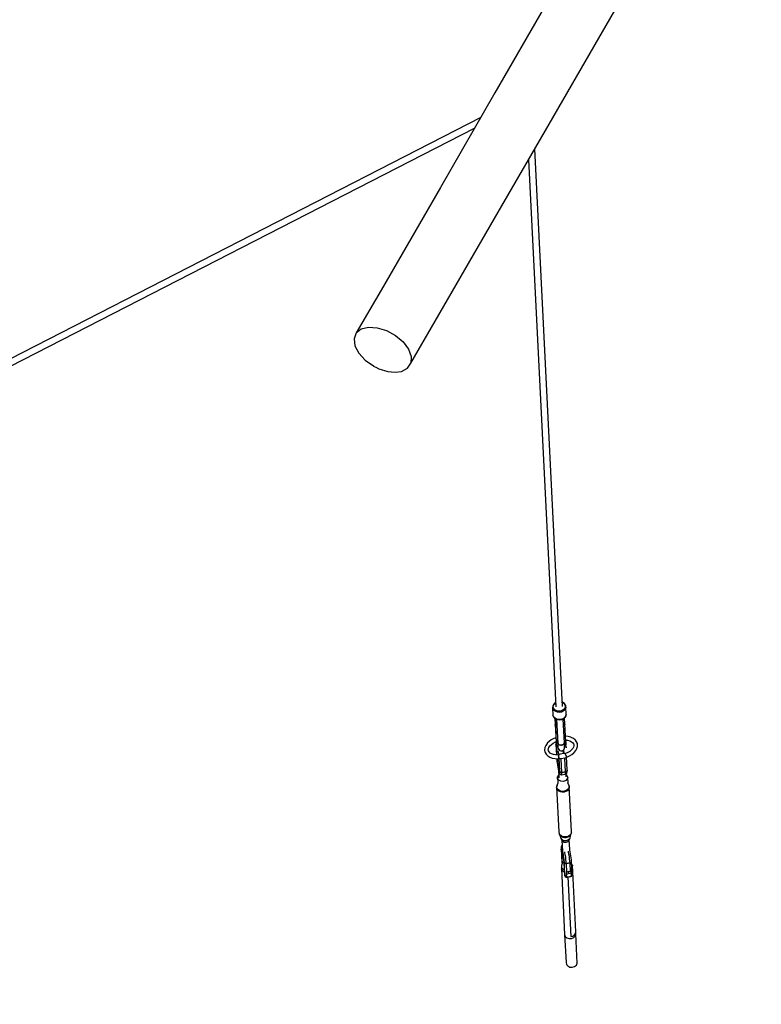
# Model space of a CAD drawing. Units: millimetres. Extents: x -6885 to 24750, y -32149 to 2704.
# Drawn here: x -471 to 1519, y -14878 to -12235 of the extents above; entities that cross this region are included whole.
import ezdxf

# ---------------------------------------------------------------- set-up
doc = ezdxf.new("R2010")
doc.units = ezdxf.units.MM
doc.layers.add('WIDOK', color=7, linetype='Continuous')
doc.styles.get("Standard").update_dxf_attribs({"font": 'arial.ttf'})
doc.dimstyles.new('Kopia Kopia ISO-25 moduły', dxfattribs={"dimtxt": 300, "dimasz": 210, "dimexe": 1.25, "dimexo": 0.625, "dimgap": 80, "dimtad": 1, "dimdec": 1, "dimlfac": 0.001, "dimtxsty": 'Standard', "dimblk": 'OBLIQUE', "dimcen": 2.5, "dimse1": 1, "dimse2": 1, "dimadec": 0, "dimazin": 0, "dimtfac": 1, "dimtdec": 1, "dimtmove": 0, "dimatfit": 3, "dimfxl": 1, "dimtfillclr": 256, "dimarcsym": 0})

# ---------------------------------------------------------------- blocks, each defined once
blk = doc.blocks.new('_Oblique')
at = {"color": 0, "linetype": 'ByBlock', "lineweight": -2}
blk.add_line((-0.5, -0.5), (0.5, 0.5), dxfattribs=at)
blk = doc.blocks.new('*D7')
at = {"color": 0, "lineweight": -2}
blk.add_line((-6427.8, 414.8), (-6427.8, -32044.1), dxfattribs=at)
at = {"layer": 'Defpoints', "color": 0}
for p in [(5994.7, 414.8), (-6427.8, -32044.1), (3523.8, -32044.1)]:
    blk.add_point(p, dxfattribs=at)
at = {"color": 0, "lineweight": -2, "xscale": 210, "yscale": 210, "zscale": 210}
for p, rotation in [((-6427.8, 414.8), 90), ((-6427.8, -32044.1), 270)]:
    blk.add_blockref('_Oblique', p, dxfattribs=dict(at, rotation=rotation))
at = {"color": 0, "insert": (-6688.1, -15814.6), "char_height": 300, "attachment_point": 5, "rotation": 90}
blk.add_mtext('32,5m', dxfattribs=at)

msp = doc.modelspace()

# ---------------------------------------------------------------- linework, layer by layer
at = {"layer": 'WIDOK'}
for p, q in [((1082.5, -12284.81), (1169.71, -12133.74)), ((937.37, -12201.02), (804.26, -12431.56)), ((949.39, -12515.35), (1082.5, -12284.81)), ((804.26, -12431.56), (657.66, -12685.49)), ((765.89, -12498.03), (-567.74, -13181.82)), ((-559.52, -13197.83), (749.3, -12526.76)), ((802.79, -12769.28), (949.39, -12515.35)), ((985.65, -14078.67), (911.02, -12581.82)), ((894.43, -12610.55), (967.67, -14079.55)), ((657.66, -12685.49), (498.61, -12960.97)), ((643.74, -13044.76), (802.79, -12769.28)), ((498.61, -12960.97), (431.89, -13076.14)), ((578.62, -13156.82), (643.74, -13044.76)), ((431.89, -13076.14), (426.11, -13091.72)), ((431.89, -13076.14), (445.23, -13065.31)), ((445.23, -13065.31), (464.72, -13060.39)), ((464.72, -13060.39), (488.29, -13061.9)), ((488.29, -13061.9), (513.43, -13069.67)), ((513.43, -13069.67), (537.47, -13082.89)), ((537.47, -13082.89), (557.85, -13100.14)), ((426.11, -13091.72), (428.52, -13110.4)), ((557.85, -13100.14), (572.4, -13119.59)), ((428.52, -13110.4), (438.86, -13130.18)), ((438.86, -13130.18), (456.02, -13148.98)), ((572.4, -13119.59), (579.58, -13139.18)), ((456.02, -13148.98), (478.19, -13164.78)), ((569.62, -13170.63), (578.62, -13156.82)), ((579.58, -13139.18), (578.62, -13156.82)), ((478.19, -13164.78), (478.19, -13164.78)), ((478.19, -13164.78), (478.21, -13164.79)), ((478.21, -13164.79), (478.23, -13164.8)), ((478.23, -13164.8), (478.26, -13164.82)), ((478.26, -13164.82), (478.3, -13164.84)), ((478.3, -13164.84), (478.36, -13164.88)), ((478.36, -13164.88), (478.44, -13164.92)), ((478.44, -13164.92), (478.55, -13164.99)), ((478.55, -13164.99), (478.72, -13165.08)), ((478.72, -13165.08), (478.96, -13165.22)), ((478.96, -13165.22), (479.36, -13165.44)), ((479.36, -13165.44), (480, -13165.8)), ((480, -13165.8), (484.1, -13167.98)), ((484.1, -13167.98), (492.67, -13172)), ((492.67, -13172), (516.74, -13179.57)), ((516.74, -13179.57), (536.33, -13181.52)), ((536.33, -13181.52), (553.55, -13179.14)), ((553.55, -13179.14), (569.62, -13170.63)), ((959.04, -14078.03), (958.85, -14082.28)), ((960.24, -14086.35), (958.85, -14082.28)), ((958.85, -14082.28), (959.81, -14101.83)), ((959.06, -14077.81), (959.04, -14078.03)), ((960.82, -14073.78), (959.06, -14077.81)), ((963.1, -14089.89), (960.24, -14086.35)), ((960.77, -14080.84), (960.94, -14077.07)), ((962.01, -14084.46), (960.77, -14080.84)), ((961.03, -14073.45), (960.82, -14073.78)), ((960.94, -14077.07), (962.51, -14073.47)), ((964.16, -14070.03), (961.03, -14073.45)), ((964.56, -14087.61), (962.01, -14084.46)), ((962.51, -14073.47), (965.33, -14070.38)), ((967.11, -14068.25), (964.16, -14070.03)), ((968.18, -14090), (964.56, -14087.61)), ((965.33, -14070.38), (967.16, -14069.27)), ((988.21, -14068.84), (985.09, -14067.35)), ((985.14, -14068.38), (987.07, -14069.31)), ((989.55, -14086.38), (986.18, -14089.11)), ((987.07, -14069.31), (990.19, -14072.11)), ((991.66, -14071.94), (988.21, -14068.84)), ((991.77, -14082.99), (989.55, -14086.38)), ((990.19, -14072.11), (992.1, -14075.53)), ((993.71, -14084.7), (991.22, -14088.51)), ((991.9, -14072.24), (991.66, -14071.94)), ((992.64, -14079.27), (991.77, -14082.99)), ((994.05, -14076.08), (991.9, -14072.24)), ((992.1, -14075.53), (992.64, -14079.27)), ((994.7, -14080.51), (993.71, -14084.7)), ((994.09, -14076.3), (994.05, -14076.08)), ((994.7, -14080.51), (994.09, -14076.3)), ((995.67, -14100.06), (994.7, -14080.51)), ((961.21, -14105.9), (959.81, -14101.83)), ((959.81, -14101.83), (959.86, -14102.05)), ((959.86, -14102.05), (961.25, -14106.12)), ((964.07, -14109.44), (961.21, -14105.9)), ((961.25, -14106.12), (961.51, -14106.45)), ((961.51, -14106.45), (964.33, -14109.93)), ((967.18, -14092.58), (963.1, -14089.89)), ((968.14, -14112.13), (964.07, -14109.44)), ((964.33, -14109.93), (968.33, -14112.57)), ((965.21, -14110.51), (966.03, -14127.38)), ((965.21, -14110.51), (968.4, -14175.28)), ((965.29, -14110.56), (968.54, -14176.46)), ((972.09, -14094.18), (967.18, -14092.58)), ((973.06, -14113.73), (968.14, -14112.13)), ((972.55, -14091.42), (968.18, -14090)), ((968.33, -14112.57), (973.17, -14114.15)), ((969.32, -14112.89), (972.54, -14178.09)), ((977.42, -14094.55), (972.09, -14094.18)), ((977.29, -14091.75), (972.55, -14091.42)), ((978.39, -14114.1), (973.06, -14113.73)), ((973.17, -14114.15), (978.41, -14114.51)), ((981.97, -14090.96), (977.29, -14091.75)), ((982.69, -14093.66), (977.42, -14094.55)), ((983.66, -14113.21), (978.39, -14114.1)), ((978.41, -14114.51), (983.59, -14113.63)), ((986.18, -14089.11), (981.97, -14090.96)), ((987.43, -14091.58), (982.69, -14093.66)), ((983.59, -14113.63), (988.25, -14111.59)), ((988.4, -14111.13), (983.66, -14113.21)), ((990.52, -14177.21), (987.3, -14112.01)), ((991.22, -14088.51), (987.43, -14091.58)), ((988.25, -14111.59), (991.97, -14108.56)), ((992.18, -14108.05), (988.4, -14111.13)), ((994.34, -14175.19), (991.08, -14109.29)), ((992, -14126.1), (991.15, -14109.23)), ((994.36, -14173.99), (991.15, -14109.23)), ((991.97, -14108.56), (994.43, -14104.82)), ((994.68, -14104.25), (992.18, -14108.05)), ((994.43, -14104.82), (994.66, -14104.47)), ((994.66, -14104.47), (995.64, -14100.28)), ((995.67, -14100.06), (994.68, -14104.25)), ((995.64, -14100.28), (995.67, -14100.06)), ((966.02, -14127.25), (966.02, -14127.26)), ((966.02, -14127.26), (966.03, -14127.32)), ((966.03, -14127.32), (966.03, -14127.38)), ((966.03, -14127.32), (966.05, -14127.8)), ((966.03, -14127.38), (966.07, -14128.25)), ((966.05, -14127.8), (966.03, -14127.38)), ((966.07, -14128.25), (966.1, -14128.86)), ((966.11, -14129.02), (966.07, -14128.25)), ((966.07, -14128.25), (966.09, -14128.3)), ((966.07, -14128.25), (966.09, -14128.63)), ((966.09, -14128.63), (966.11, -14129.02)), ((966.1, -14128.86), (966.11, -14128.93)), ((966.11, -14128.93), (966.11, -14129.02)), ((966.11, -14129.02), (966.13, -14129.25)), ((991.99, -14126.04), (991.99, -14126.03)), ((992, -14126.1), (991.99, -14126.04)), ((992.02, -14126.52), (991.99, -14126.04)), ((992.04, -14126.97), (992, -14126.1)), ((992, -14126.1), (992.02, -14126.52)), ((992.03, -14127.02), (992.04, -14126.97)), ((992.04, -14126.97), (992.08, -14127.73)), ((992.06, -14127.34), (992.04, -14126.97)), ((992.08, -14127.73), (992.06, -14127.34)), ((992.07, -14127.65), (992.06, -14127.35)), ((992.08, -14127.73), (992.07, -14127.65)), ((992.08, -14127.96), (992.08, -14127.73)), ((962.22, -14164.82), (955.36, -14168.44)), ((967.78, -14162.71), (962.22, -14164.82)), ((1000.99, -14159.73), (993.61, -14158.84)), ((1007.66, -14161.57), (1000.99, -14159.73)), ((1008.68, -14161.92), (1007.66, -14161.57)), ((1014.55, -14164.72), (1008.68, -14161.92)), ((1019.21, -14168.32), (1014.55, -14164.72)), ((937.78, -14190.07), (937.21, -14195.38)), ((938.12, -14188.71), (937.78, -14190.07)), ((940.24, -14183.4), (938.12, -14188.71)), ((943.83, -14178.23), (940.24, -14183.4)), ((944.63, -14177.42), (943.83, -14178.23)), ((949.43, -14172.69), (944.63, -14177.42)), ((947.12, -14195.98), (947.57, -14191.8)), ((947.57, -14191.8), (949.02, -14188.16)), ((948.65, -14188.69), (951.6, -14184.45)), ((955.36, -14168.44), (949.43, -14172.69)), ((951.6, -14184.45), (955.65, -14180.46)), ((955.65, -14180.46), (960.66, -14176.87)), ((960.66, -14176.87), (966.45, -14173.82)), ((966.45, -14173.82), (968.29, -14173.12)), ((968.11, -14178.6), (967.9, -14180.65)), ((968.96, -14185.31), (967.9, -14180.65)), ((967.9, -14180.65), (969.3, -14209.05)), ((968.53, -14178.11), (968.11, -14178.6)), ((968.4, -14175.28), (968.4, -14175.34)), ((968.4, -14175.34), (968.4, -14175.28)), ((968.4, -14175.34), (968.52, -14176.46)), ((968.54, -14176.46), (968.4, -14175.34)), ((968.4, -14175.34), (968.45, -14176.34)), ((968.45, -14176.34), (968.5, -14177.39)), ((968.5, -14177.39), (968.54, -14177.83)), ((968.5, -14177.39), (968.58, -14179.08)), ((968.52, -14176.46), (968.55, -14176.59)), ((968.54, -14176.46), (970.48, -14171.44)), ((968.54, -14177.83), (968.63, -14178.26)), ((968.55, -14176.59), (968.56, -14176.46)), ((968.55, -14176.59), (968.59, -14177.43)), ((968.56, -14176.46), (968.57, -14176.38)), ((968.58, -14179.08), (968.71, -14179.91)), ((968.58, -14179.08), (968.62, -14179.4)), ((968.59, -14177.43), (968.63, -14178.26)), ((968.59, -14179.11), (968.91, -14183.9)), ((968.62, -14179.4), (968.6, -14179.19)), ((968.65, -14179.53), (968.62, -14179.4)), ((968.62, -14179.4), (968.71, -14179.91)), ((968.63, -14178.26), (969.88, -14175.57)), ((968.63, -14178.26), (968.71, -14179.91)), ((968.71, -14179.91), (968.93, -14179.11)), ((968.91, -14183.9), (968.71, -14179.91)), ((968.91, -14183.9), (969.07, -14187.21)), ((968.93, -14179.11), (968.95, -14179.07)), ((968.95, -14179.07), (970.53, -14176.85)), ((968.98, -14185.34), (968.96, -14185.31)), ((968.96, -14185.31), (970.14, -14209.09)), ((969.07, -14187.21), (969.18, -14189.51)), ((969.18, -14189.51), (969.24, -14190.71)), ((969.24, -14190.71), (969.25, -14190.78)), ((969.25, -14190.78), (969.32, -14190.02)), ((969.32, -14190.02), (970.65, -14185.72)), ((969.88, -14175.57), (972.31, -14173.54)), ((972.19, -14188.27), (970.19, -14187.21)), ((970.35, -14171.8), (970.57, -14171.48)), ((970.48, -14171.44), (972.14, -14170.07)), ((970.53, -14176.85), (972.42, -14175.61)), ((970.57, -14171.48), (971.16, -14170.88)), ((970.65, -14185.72), (972.81, -14182.89)), ((973.08, -14188.31), (972.19, -14188.27)), ((972.48, -14175.26), (972.45, -14175.71)), ((972.45, -14175.71), (973.41, -14178.28)), ((972.45, -14175.71), (972.49, -14176.48)), ((972.54, -14178.09), (972.73, -14178.43)), ((972.58, -14178.17), (972.76, -14181.87)), ((972.76, -14181.87), (972.92, -14185.11)), ((972.92, -14185.11), (973.03, -14187.28)), ((973.03, -14187.28), (973.08, -14188.3)), ((973.08, -14188.3), (973.55, -14191.56)), ((973.41, -14178.28), (973.74, -14178.62)), ((973.55, -14191.56), (975.17, -14194.44)), ((973.64, -14180.06), (973.86, -14180.45)), ((973.86, -14180.45), (974.22, -14180.62)), ((974.04, -14178.93), (975.47, -14180.4)), ((975.47, -14180.4), (976.76, -14180.99)), ((976.69, -14181.8), (977.24, -14182.06)), ((977.24, -14182.06), (977.79, -14182.11)), ((977.67, -14181.41), (978.38, -14181.75)), ((978.38, -14181.75), (981.47, -14182.08)), ((981.23, -14182.43), (981.77, -14182.48)), ((981.77, -14182.48), (982.29, -14182.38)), ((982, -14182.05), (984.98, -14181.45)), ((984.98, -14181.45), (985.72, -14181.02)), ((985.66, -14181.73), (986.23, -14181.61)), ((986.23, -14181.61), (986.74, -14181.31)), ((986.6, -14180.51), (987.77, -14179.84)), ((987.77, -14179.84), (989.14, -14178.15)), ((989.12, -14179.87), (989.43, -14179.68)), ((989.37, -14177.87), (989.63, -14177.55)), ((989.43, -14179.68), (989.61, -14179.28)), ((989.51, -14193.73), (990.84, -14190.71)), ((989.63, -14177.55), (990.37, -14174.9)), ((990.12, -14169.18), (991.91, -14170.39)), ((990.29, -14172.65), (992.92, -14174.43)), ((990.37, -14174.9), (990.29, -14174.41)), ((990.36, -14177.56), (990.52, -14177.21)), ((990.41, -14175.68), (990.37, -14174.9)), ((990.39, -14174.72), (992.39, -14175.77)), ((990.67, -14180.98), (990.48, -14177.29)), ((990.83, -14184.23), (990.67, -14180.98)), ((990.72, -14182), (993.14, -14184.61)), ((990.93, -14186.4), (990.83, -14184.23)), ((990.84, -14190.71), (990.98, -14187.41)), ((990.98, -14187.41), (990.93, -14186.4)), ((991.5, -14170.11), (991.83, -14170.43)), ((991.83, -14170.43), (992.08, -14170.72)), ((991.91, -14170.39), (994.34, -14175.19)), ((992.39, -14175.77), (994.19, -14177.82)), ((992.92, -14174.43), (994.42, -14176.98)), ((993.14, -14184.61), (994.89, -14188.76)), ((994.11, -14168.91), (999.17, -14169.52)), ((994.19, -14177.82), (994.21, -14177.86)), ((994.21, -14177.86), (994.51, -14178.64)), ((994.29, -14175.11), (994.32, -14175.19)), ((994.32, -14175.19), (994.34, -14175.31)), ((994.37, -14174.12), (994.34, -14175.19)), ((994.34, -14175.31), (994.35, -14175.19)), ((994.38, -14176.16), (994.34, -14175.31)), ((994.35, -14175.19), (994.37, -14174.12)), ((994.36, -14173.99), (994.37, -14174.06)), ((994.37, -14174.06), (994.36, -14173.99)), ((994.37, -14174.06), (994.37, -14174.12)), ((994.37, -14174.12), (994.37, -14174.06)), ((994.42, -14175.06), (994.37, -14174.06)), ((994.42, -14176.98), (994.38, -14176.16)), ((994.47, -14176.11), (994.42, -14175.06)), ((994.42, -14176.98), (994.47, -14176.55)), ((994.51, -14178.64), (994.42, -14176.98)), ((994.47, -14176.55), (994.47, -14176.11)), ((994.55, -14177.85), (994.47, -14176.11)), ((994.51, -14178.64), (994.55, -14177.85)), ((994.51, -14178.64), (994.54, -14178.12)), ((994.51, -14178.64), (994.7, -14182.63)), ((994.54, -14178.12), (994.53, -14178.21)), ((994.54, -14178.12), (994.55, -14177.85)), ((994.54, -14178.01), (994.54, -14178.12)), ((994.7, -14182.63), (994.55, -14177.88)), ((994.87, -14185.94), (994.7, -14182.63)), ((994.98, -14188.24), (994.87, -14185.94)), ((994.89, -14188.76), (995.04, -14189.51)), ((995.04, -14189.44), (994.98, -14188.24)), ((995.04, -14189.51), (995.04, -14189.44)), ((999.17, -14169.52), (1004.8, -14171.07)), ((1004.8, -14171.07), (1009.62, -14173.37)), ((1009.42, -14173.28), (1012.32, -14175.52)), ((1013.1, -14191.41), (1009.59, -14195.55)), ((1012.32, -14175.52), (1014.94, -14178.93)), ((1014.83, -14188.25), (1013.1, -14191.41)), ((1014.63, -14178.52), (1015.71, -14181.43)), ((1015.89, -14184.06), (1014.82, -14188.29)), ((1015.71, -14181.43), (1015.96, -14183.43)), ((1015.82, -14182.3), (1015.89, -14184.06)), ((1020.09, -14169.37), (1019.21, -14168.32)), ((1023.42, -14173.71), (1020.09, -14169.37)), ((1021.22, -14197.17), (1024.09, -14191.91)), ((1025.23, -14178.58), (1023.42, -14173.71)), ((1024.09, -14191.91), (1025.44, -14186.61)), ((1025.56, -14180), (1025.23, -14178.58)), ((1025.44, -14186.61), (1025.78, -14185.22)), ((1025.78, -14185.22), (1025.56, -14180)), ((937.21, -14195.38), (937.29, -14196.11)), ((937.29, -14196.11), (938.23, -14200.45)), ((938.23, -14200.45), (938.56, -14201.87)), ((938.56, -14201.87), (941.14, -14206.49)), ((941.14, -14206.49), (942.05, -14207.58)), ((942.05, -14207.58), (946.04, -14211.53)), ((946.04, -14211.53), (951.33, -14214.74)), ((947.92, -14198.47), (947.22, -14195.01)), ((949.3, -14200.8), (947.87, -14198.24)), ((952.49, -14203.96), (949.3, -14200.8)), ((951.33, -14214.74), (957.72, -14217.1)), ((955.76, -14205.83), (952.19, -14203.66)), ((961.01, -14207.76), (955.76, -14205.83)), ((957.72, -14217.1), (958.65, -14217.43)), ((958.65, -14217.43), (965.72, -14218.8)), ((966.97, -14208.92), (961.01, -14207.76)), ((965.72, -14218.8), (973.39, -14219.21)), ((973.45, -14209.27), (966.97, -14208.92)), ((969.83, -14219.02), (969.99, -14221.15)), ((970.11, -14219.03), (970.77, -14221.92)), ((970.77, -14221.92), (970.11, -14219.03)), ((970.63, -14219.06), (970.77, -14221.92)), ((973.16, -14197.45), (975.8, -14208.98)), ((973.39, -14219.21), (975.36, -14219.07)), ((975.68, -14209.11), (973.45, -14209.27)), ((975.22, -14209.65), (975, -14211.7)), ((975, -14211.7), (976.81, -14248.31)), ((976.07, -14216.35), (975, -14211.7)), ((975.08, -14194.76), (975.06, -14194.25)), ((975.17, -14194.44), (977.72, -14196.54)), ((976.69, -14207.94), (975.22, -14209.65)), ((975.78, -14208.99), (975.78, -14208.91)), ((977.87, -14252.97), (976.07, -14216.35)), ((977.17, -14218.19), (976.07, -14216.35)), ((979.03, -14207.02), (976.69, -14207.94)), ((979.29, -14219.32), (977.17, -14218.19)), ((977.72, -14196.54), (980.86, -14197.58)), ((988.87, -14205.43), (979.03, -14207.02)), ((981.87, -14219.44), (979.29, -14219.32)), ((980.86, -14197.58), (984.16, -14197.41)), ((991.71, -14217.85), (981.87, -14219.44)), ((983.68, -14256.05), (981.87, -14219.44)), ((984.16, -14197.41), (987.18, -14196.07)), ((989.27, -14205.45), (987.13, -14196.1)), ((987.18, -14196.07), (989.51, -14193.73)), ((991.45, -14205.55), (988.87, -14205.43)), ((989.79, -14205.48), (989.22, -14194.02)), ((993.57, -14206.68), (991.45, -14205.55)), ((994.05, -14216.93), (991.71, -14217.85)), ((993.52, -14254.47), (991.71, -14217.85)), ((993.51, -14205.44), (992.07, -14205.89)), ((999.61, -14202.69), (993.51, -14205.44)), ((994.67, -14208.52), (993.57, -14206.68)), ((995.52, -14215.22), (994.05, -14216.93)), ((995.74, -14213.18), (994.67, -14208.52)), ((995.74, -14213.18), (995.52, -14215.22)), ((997.55, -14249.79), (995.74, -14213.18)), ((995.83, -14215.09), (997.16, -14214.67)), ((997.16, -14214.67), (1004.39, -14211.42)), ((1005.03, -14199.35), (999.61, -14202.69)), ((1004.39, -14211.42), (1010.81, -14207.46)), ((1009.59, -14195.55), (1005.03, -14199.35)), ((1010.81, -14207.46), (1016.2, -14202.96)), ((1016.2, -14202.96), (1016.94, -14202.21)), ((1016.94, -14202.21), (1021.22, -14197.17)), ((969.99, -14221.15), (970.49, -14225.84)), ((970.49, -14225.84), (971.19, -14231.06)), ((970.77, -14221.92), (971.87, -14223.76)), ((971.48, -14223.35), (970.77, -14221.92)), ((970.77, -14221.92), (970.87, -14223.46)), ((970.87, -14223.46), (971.22, -14227.15)), ((971.19, -14231.06), (972.04, -14236.53)), ((971.22, -14227.15), (971.77, -14231.43)), ((971.76, -14223.57), (971.48, -14223.35)), ((971.77, -14231.43), (972.47, -14235.99)), ((971.87, -14223.76), (974, -14224.89)), ((972.04, -14236.53), (972.99, -14241.91)), ((972.84, -14224.44), (972.23, -14223.95)), ((972.47, -14235.99), (973.26, -14240.48)), ((973.64, -14224.7), (972.84, -14224.44)), ((972.99, -14241.91), (973.98, -14246.9)), ((973.26, -14240.48), (974.09, -14244.57)), ((974, -14224.89), (975.66, -14224.97)), ((974.09, -14244.57), (974.91, -14247.96)), ((974.63, -14225.02), (974.26, -14224.9)), ((975.66, -14225.01), (974.63, -14225.02)), ((974.38, -14262.33), (971.62, -14267.21)), ((971.62, -14267.21), (972.48, -14284.63)), ((972.01, -14272.5), (971.62, -14267.21)), ((975.46, -14276.99), (972.01, -14272.5)), ((973.98, -14246.9), (974.97, -14251.2)), ((975.11, -14261.87), (974.38, -14262.33)), ((974.39, -14247.32), (975.54, -14270.51)), ((974.91, -14247.96), (975.63, -14250.4)), ((974.97, -14251.2), (975.89, -14254.57)), ((975.63, -14250.4), (976.22, -14251.71)), ((975.89, -14254.57), (976.68, -14256.81)), ((975.89, -14254.57), (976.2, -14255.7)), ((976.2, -14255.7), (977.04, -14258.07)), ((976.22, -14251.71), (976.64, -14251.78)), ((976.64, -14251.78), (976.84, -14250.62)), ((976.68, -14256.81), (977.31, -14257.79)), ((976.81, -14248.31), (976.77, -14250.2)), ((976.79, -14249.46), (976.78, -14249.51)), ((976.81, -14248.31), (977.87, -14252.97)), ((976.84, -14250.62), (976.81, -14248.31)), ((977.87, -14252.97), (976.81, -14248.31)), ((977.04, -14258.07), (977.7, -14259.11)), ((977.31, -14257.79), (977.73, -14257.45)), ((977.7, -14259.11), (978.76, -14260.6)), ((977.73, -14257.45), (977.92, -14255.81)), ((977.87, -14252.97), (978.98, -14254.8)), ((977.92, -14255.81), (977.87, -14252.97)), ((978.59, -14254.39), (977.87, -14252.97)), ((978.86, -14254.61), (978.59, -14254.39)), ((978.76, -14260.6), (980.29, -14261.6)), ((978.98, -14254.8), (981.1, -14255.93)), ((979.94, -14255.48), (979.34, -14254.99)), ((980.74, -14255.74), (979.94, -14255.48)), ((980.29, -14261.6), (982.07, -14261.98)), ((981.1, -14255.93), (983.68, -14256.05)), ((981.73, -14256.06), (981.37, -14255.94)), ((983.68, -14256.05), (981.73, -14256.06)), ((982.07, -14261.98), (982.99, -14261.92)), ((982.99, -14261.92), (992.83, -14260.33)), ((982.99, -14261.92), (983.5, -14261.51)), ((983.5, -14261.51), (983.74, -14259.51)), ((983.68, -14256.05), (993.52, -14254.47)), ((993.52, -14254.47), (983.68, -14256.05)), ((983.74, -14259.51), (983.68, -14256.05)), ((992.83, -14260.33), (993.34, -14259.92)), ((992.83, -14260.33), (993.72, -14260.1)), ((993.34, -14259.92), (993.57, -14257.92)), ((993.52, -14254.47), (995.86, -14253.55)), ((995.33, -14253.87), (993.52, -14254.47)), ((993.57, -14257.92), (993.52, -14254.47)), ((993.72, -14260.1), (995.3, -14259.18)), ((995.21, -14267.34), (994.82, -14259.46)), ((997.37, -14263.05), (994.9, -14261.13)), ((995.3, -14259.18), (995.8, -14258.77)), ((995.62, -14253.64), (995.33, -14253.87)), ((995.8, -14258.77), (996.92, -14257.36)), ((995.86, -14253.55), (997.33, -14251.84)), ((996.73, -14252.77), (996.11, -14253.26)), ((997.08, -14252.13), (996.73, -14252.77)), ((996.92, -14257.36), (997.45, -14255.63)), ((997.33, -14251.84), (997.55, -14249.79)), ((997.51, -14251.34), (997.35, -14251.63)), ((999.35, -14268.09), (997.37, -14263.05)), ((997.45, -14255.63), (997.65, -14253.89)), ((997.55, -14249.79), (997.51, -14251.34)), ((997.65, -14253.89), (997.55, -14249.79)), ((999.35, -14268.09), (998.12, -14273.33)), ((1000.21, -14285.54), (999.35, -14268.09)), ((969.82, -14293.81), (969.71, -14295.22)), ((970.24, -14299.2), (969.71, -14295.22)), ((969.71, -14295.22), (975.64, -14415.35)), ((970.79, -14289.89), (969.82, -14293.81)), ((969.95, -14293.32), (970.91, -14289.44)), ((970.46, -14297.22), (969.95, -14293.32)), ((972.22, -14302.85), (970.24, -14299.2)), ((972.41, -14300.81), (970.46, -14297.22)), ((970.91, -14289.44), (970.79, -14289.89)), ((972.46, -14284.34), (970.91, -14289.44)), ((981.18, -14279.64), (975.46, -14276.99)), ((987.86, -14279.85), (981.18, -14279.64)), ((993.98, -14277.57), (987.86, -14279.85)), ((998.12, -14273.33), (993.98, -14277.57)), ((1001.92, -14288.15), (1000.13, -14283.9)), ((1002.94, -14295.88), (1001.26, -14299.61)), ((1003.36, -14297.82), (1001.64, -14301.63)), ((1002.08, -14288.6), (1001.92, -14288.15)), ((1001.92, -14288.15), (1003.17, -14291.94)), ((1003.34, -14292.42), (1002.08, -14288.6)), ((1003.17, -14291.94), (1002.94, -14295.88)), ((1003.59, -14293.81), (1003.34, -14292.42)), ((1003.59, -14293.81), (1003.36, -14297.82)), ((1009.52, -14413.94), (1003.59, -14293.81)), ((975.5, -14305.86), (972.22, -14302.85)), ((975.62, -14303.75), (972.41, -14300.81)), ((979.76, -14307.94), (975.5, -14305.86)), ((979.8, -14305.8), (975.62, -14303.75)), ((984.64, -14308.92), (979.76, -14307.94)), ((984.59, -14306.76), (979.8, -14305.8)), ((989.55, -14306.55), (984.59, -14306.76)), ((989.71, -14308.71), (984.64, -14308.92)), ((994.26, -14305.2), (989.55, -14306.55)), ((994.5, -14307.33), (989.71, -14308.71)), ((998.28, -14302.81), (994.26, -14305.2)), ((998.6, -14304.9), (994.5, -14307.33)), ((1001.26, -14299.61), (998.28, -14302.81)), ((1001.64, -14301.63), (998.6, -14304.9)), ((975.64, -14415.35), (976.17, -14419.33)), ((978.16, -14422.98), (976.17, -14419.33)), ((976.17, -14419.33), (976.41, -14420.7)), ((976.41, -14420.7), (976.58, -14421.16)), ((976.58, -14421.16), (978.53, -14424.74)), ((976.58, -14421.16), (979.69, -14428.5)), ((981.43, -14425.99), (978.16, -14422.98)), ((978.53, -14424.74), (981.74, -14427.69)), ((979.64, -14428.38), (979.84, -14431.17)), ((979.84, -14431.17), (983.29, -14435.66)), ((985.69, -14428.07), (981.43, -14425.99)), ((981.74, -14427.69), (985.92, -14429.73)), ((990.58, -14429.05), (985.69, -14428.07)), ((985.92, -14429.73), (990.71, -14430.7)), ((995.64, -14428.84), (990.58, -14429.05)), ((990.71, -14430.7), (995.67, -14430.49)), ((1000.43, -14427.46), (995.64, -14428.84)), ((995.67, -14430.49), (1000.38, -14429.13)), ((1000.38, -14429.13), (1004.4, -14426.75)), ((1004.53, -14425.03), (1000.43, -14427.46)), ((1004.4, -14426.75), (1007.38, -14423.55)), ((1007.58, -14421.76), (1004.53, -14425.03)), ((1005.96, -14432), (1007.18, -14426.76)), ((1006.34, -14428.61), (1009.06, -14419.81)), ((1007.18, -14426.76), (1007.14, -14426.01)), ((1007.38, -14423.55), (1009.06, -14419.81)), ((1009.29, -14417.95), (1007.58, -14421.76)), ((1009.06, -14419.81), (1009.18, -14419.34)), ((1009.18, -14419.34), (1009.29, -14417.95)), ((1009.29, -14417.95), (1009.52, -14413.94)), ((981.86, -14455.54), (981.65, -14457.27)), ((981.65, -14457.27), (981.76, -14461.38)), ((981.9, -14456.9), (981.71, -14458.53)), ((982.38, -14453.81), (981.86, -14455.54)), ((982.33, -14456.56), (981.9, -14456.9)), ((982.02, -14434), (983.12, -14436.61)), ((982.95, -14457.53), (982.33, -14456.56)), ((983.5, -14452.39), (982.38, -14453.81)), ((983.75, -14459.77), (982.95, -14457.53)), ((983.12, -14436.61), (985.46, -14440.5)), ((983.29, -14435.66), (989.01, -14438.31)), ((984, -14451.99), (983.5, -14452.39)), ((983.79, -14437.73), (985.24, -14467.02)), ((984.48, -14451.71), (984, -14451.99)), ((985.46, -14440.5), (989.98, -14442.9)), ((989.01, -14438.31), (995.7, -14438.52)), ((989.98, -14442.9), (995.46, -14443.16)), ((995.46, -14443.16), (1000.43, -14441.22)), ((995.7, -14438.52), (1001.81, -14436.24)), ((1000.43, -14441.22), (1003.56, -14437.58)), ((1001.81, -14436.24), (1005.96, -14432)), ((1003.56, -14437.58), (1004.98, -14433)), ((1004.83, -14462.11), (1003.61, -14437.44)), ((981.71, -14458.53), (981.76, -14461.38)), ((981.76, -14461.38), (983.57, -14497.99)), ((982.82, -14466.03), (981.76, -14461.38)), ((981.76, -14461.38), (982.82, -14466.03)), ((982.87, -14462.99), (982.78, -14464.74)), ((982.78, -14464.74), (982.82, -14466.03)), ((982.82, -14466.03), (984.58, -14501.63)), ((982.82, -14466.03), (983.54, -14467.46)), ((983.18, -14462.44), (982.87, -14462.99)), ((983.68, -14463.14), (983.18, -14462.44)), ((983.54, -14467.46), (984.89, -14468.54)), ((984.35, -14465.03), (983.68, -14463.14)), ((984.66, -14463.14), (983.75, -14459.77)), ((983.76, -14463.57), (984.41, -14465.41)), ((983.93, -14467.87), (983.81, -14467.68)), ((984.29, -14468.06), (983.93, -14467.87)), ((984.04, -14464.56), (984.17, -14464.74)), ((985.13, -14467.97), (984.35, -14465.03)), ((984.41, -14465.41), (985.17, -14468.28)), ((985.65, -14467.44), (984.66, -14463.14)), ((984.89, -14468.54), (985.25, -14468.66)), ((985.96, -14471.75), (985.13, -14467.97)), ((985.17, -14468.28), (985.97, -14471.95)), ((986.64, -14472.43), (985.65, -14467.44)), ((986.78, -14476.08), (985.96, -14471.75)), ((985.97, -14471.95), (986.77, -14476.17)), ((987.59, -14477.81), (986.64, -14472.43)), ((986.77, -14476.17), (987.51, -14480.61)), ((987.53, -14480.65), (986.78, -14476.08)), ((987.51, -14480.61), (988.12, -14484.94)), ((988.16, -14485.11), (987.53, -14480.65)), ((988.44, -14483.28), (987.59, -14477.81)), ((989.14, -14488.51), (988.44, -14483.28)), ((991.74, -14470.16), (991.5, -14468.98)), ((992.89, -14476.71), (991.74, -14470.16)), ((993.92, -14483.37), (992.89, -14476.71)), ((994.77, -14489.73), (993.92, -14483.37)), ((1001.57, -14468.57), (1001.34, -14467.4)), ((1002.73, -14475.12), (1001.57, -14468.57)), ((1003.76, -14481.78), (1002.73, -14475.12)), ((1004.61, -14488.14), (1003.76, -14481.78)), ((1005.32, -14464.27), (1004.83, -14462.11)), ((1006.32, -14469.25), (1005.32, -14464.27)), ((1007.27, -14474.64), (1006.32, -14469.25)), ((1008.11, -14480.1), (1007.27, -14474.64)), ((1008.81, -14485.33), (1008.11, -14480.1)), ((982.66, -14504.48), (982.36, -14509.77)), ((984.98, -14514.59), (982.36, -14509.77)), ((982.36, -14509.77), (982.61, -14514.92)), ((985.83, -14499.77), (982.66, -14504.48)), ((983.57, -14497.99), (984.45, -14501.84)), ((987.63, -14498.71), (985.83, -14499.77)), ((987.92, -14496.48), (989.38, -14502.83)), ((988.12, -14484.94), (988.56, -14488.86)), ((988.61, -14489.13), (988.16, -14485.11)), ((988.56, -14488.86), (988.86, -14492.42)), ((988.86, -14492.42), (988.61, -14489.13)), ((989.93, -14497.08), (988.86, -14492.42)), ((988.86, -14492.42), (990.67, -14529.04)), ((988.86, -14492.42), (989.93, -14497.08)), ((989.64, -14493.2), (989.14, -14488.51)), ((989.93, -14497.08), (989.64, -14493.2)), ((991.74, -14533.69), (989.93, -14497.08)), ((989.93, -14497.08), (990.64, -14498.5)), ((990.64, -14498.5), (992, -14499.59)), ((991.03, -14498.91), (990.92, -14498.72)), ((991.39, -14499.1), (991.03, -14498.91)), ((992, -14499.59), (993.79, -14500.17)), ((993.16, -14500.04), (992.8, -14499.85)), ((993.42, -14500.05), (993.16, -14500.04)), ((993.79, -14500.17), (995.74, -14500.16)), ((995.39, -14495.44), (994.77, -14489.73)), ((995.74, -14500.16), (995.39, -14495.44)), ((1005.57, -14498.57), (995.74, -14500.16)), ((995.74, -14500.16), (1005.57, -14498.57)), ((996.94, -14524.5), (995.74, -14500.16)), ((1005.23, -14493.85), (1004.61, -14488.14)), ((1005.57, -14498.57), (1005.23, -14493.85)), ((1005.57, -14498.57), (1007.39, -14497.97)), ((1006.77, -14522.92), (1005.57, -14498.57)), ((1007.39, -14497.97), (1008.79, -14496.88)), ((1007.91, -14497.66), (1007.67, -14497.75)), ((1008.16, -14497.37), (1007.91, -14497.66)), ((1008.79, -14496.88), (1009.57, -14495.44)), ((1009.32, -14490.02), (1008.81, -14485.33)), ((1009.39, -14495.95), (1009.14, -14496.23)), ((1009.6, -14493.9), (1009.32, -14490.02)), ((1009.41, -14495.74), (1009.39, -14495.95)), ((1009.57, -14495.44), (1009.6, -14493.9)), ((1011.41, -14530.51), (1009.6, -14493.9)), ((1011.87, -14505.01), (1009.98, -14501.53)), ((1011.56, -14510.29), (1010.49, -14511.89)), ((1011.87, -14505.01), (1011.56, -14510.29)), ((1020.79, -14683.33), (1011.87, -14505.01)), ((982.59, -14514.54), (982.58, -14514.92)), ((982.58, -14514.92), (991.12, -14690.75)), ((984.58, -14519.02), (982.58, -14514.92)), ((982.61, -14514.92), (984.61, -14519.01)), ((988.36, -14522.22), (984.58, -14519.02)), ((984.61, -14519.01), (988.37, -14522.2)), ((990, -14517.98), (984.98, -14514.59)), ((990.37, -14522.96), (988.36, -14522.22)), ((988.37, -14522.2), (990.37, -14522.95)), ((990.13, -14518), (990, -14517.98)), ((990.67, -14529.04), (991.74, -14533.69)), ((991.74, -14533.69), (992.84, -14535.53)), ((992.84, -14535.53), (994.97, -14536.66)), ((994.97, -14536.66), (997.54, -14536.78)), ((1001.77, -14521.95), (995.07, -14525.49)), ((995.07, -14525.49), (996.14, -14530.15)), ((995.07, -14525.49), (995.32, -14530.37)), ((995.32, -14530.37), (996.38, -14535.03)), ((996.14, -14530.15), (1002.83, -14526.6)), ((996.38, -14535.03), (996.14, -14530.15)), ((996.38, -14535.03), (1003.32, -14536.37)), ((997.54, -14536.78), (997.47, -14535.24)), ((997.54, -14536.78), (1001.84, -14536.08)), ((999.54, -14536.46), (1007.45, -14696.64)), ((1002.83, -14526.6), (1001.77, -14521.95)), ((1008.7, -14523.29), (1001.77, -14521.95)), ((1002.83, -14526.6), (1009.77, -14527.94)), ((1003.32, -14536.37), (1010.01, -14532.83)), ((1004.74, -14535.62), (1007.38, -14535.19)), ((1007.38, -14535.19), (1007.33, -14534.24)), ((1007.38, -14535.19), (1009.72, -14534.27)), ((1009.77, -14527.94), (1008.7, -14523.29)), ((1009.72, -14534.27), (1011.2, -14532.56)), ((1010.01, -14532.83), (1009.77, -14527.94)), ((1011.2, -14532.56), (1011.41, -14530.51)), ((991.12, -14690.75), (992.86, -14695.82)), ((991.12, -14690.75), (994.99, -14765.79)), ((1007.45, -14696.64), (1013.04, -14695.16)), ((1013.04, -14695.16), (1017.53, -14692.11)), ((1015.9, -14698.82), (1019.85, -14694.48)), ((1017.53, -14692.11), (1020.26, -14687.96)), ((1019.85, -14694.48), (1021.08, -14689.27)), ((1020.26, -14687.96), (1020.79, -14683.33)), ((1021.08, -14689.27), (1020.77, -14683.52)), ((1024.79, -14767.86), (1021.08, -14689.27)), ((992.86, -14695.82), (997.22, -14699.74)), ((997.22, -14699.74), (1003.34, -14701.73)), ((1003.34, -14701.73), (1010, -14701.4)), ((1010, -14701.4), (1015.9, -14698.82)), ((994.99, -14765.79), (995.75, -14771.02)), ((995.75, -14771.02), (999.31, -14775.43)), ((1017.89, -14776.72), (1022.6, -14772.89)), ((1022.6, -14772.89), (1024.79, -14767.86)), ((999.31, -14775.43), (1004.96, -14778.13)), ((1004.96, -14778.13), (1011.6, -14778.59)), ((1011.6, -14778.59), (1017.89, -14776.72))]:
    msp.add_line(p, q, dxfattribs=at)

# ---------------------------------------------------------------- dimensions: what is measured, and where the dimension line sits
dim = msp.add_linear_dim(base=(-6427.84, -32044.07), p1=(5994.69, 414.78), p2=(3523.79, -32044.07, 1.28), angle=90, dimstyle='Kopia Kopia ISO-25 moduły', override={"dimpost": 'm'})
dim.commit()
dim.dimension.update_dxf_attribs({"geometry": '*D7', "text_midpoint": (-6688.12, -15814.64)})

doc.saveas('drawing.dxf')
